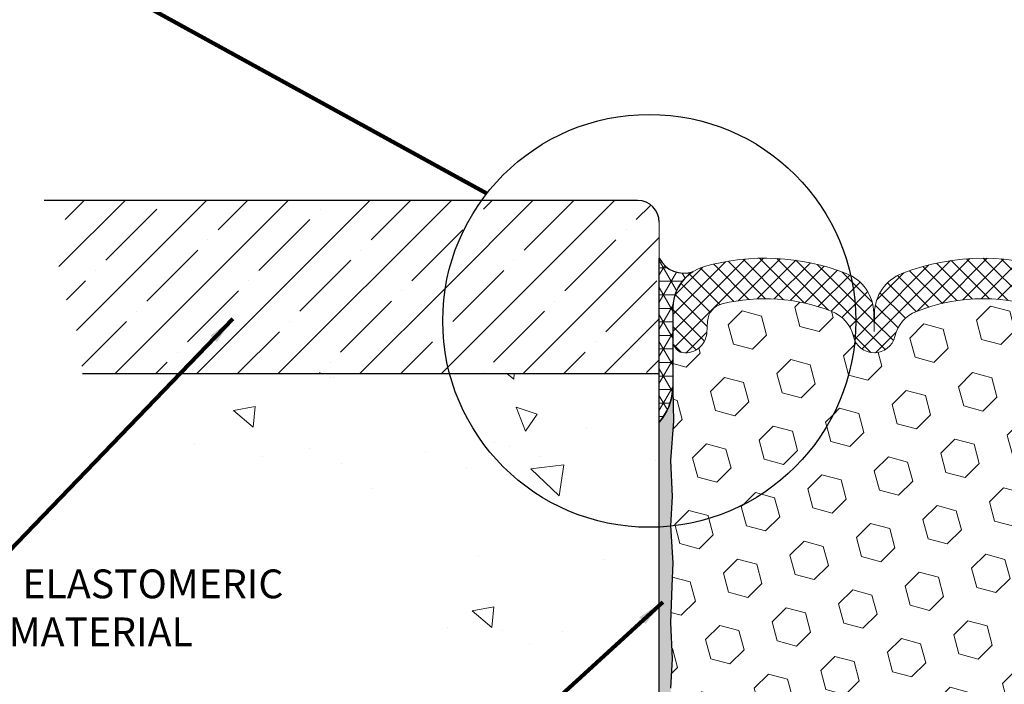
# Model space of a CAD drawing. Extents: x -3 to 2303, y -3 to 568.
# Drawn here: x 6 to 10, y 6 to 9 of the extents above; entities that cross this region are included whole.
import ezdxf

# ---------------------------------------------------------------- set-up
doc = ezdxf.new("R2010")
doc.units = 0
doc.header["$LTSCALE"] = 5
doc.header["$MEASUREMENT"] = 0
for name, color, linetype, lineweight in [('CONCRETE - H', 130, 'CONTINUOUS', 9), ('CONCRETE - L', 132, 'CONTINUOUS', 20), ('CORNER BEAD - H', 50, 'CONTINUOUS', 15), ('CORNER BEAD - L', 52, 'CONTINUOUS', 25), ('EPOXY ADHESIVE - H', 50, 'CONTINUOUS', 15), ('EPOXY ADHESIVE - L', 52, 'CONTINUOUS', 25), ('FOAM INSERT - H', 150, 'CONTINUOUS', 9), ('NOSING - H', 100, 'CONTINUOUS', 15), ('SILICONE BELLOWS - H', 20, 'CONTINUOUS', 13), ('SILICONE BELLOWS - L', 22, 'CONTINUOUS', 13), ('TEXT - 4', 241, 'CONTINUOUS', 25)]:
    doc.layers.add(name, color=color, linetype=linetype, lineweight=lineweight)
doc.layers.add('DIMS', color=50, linetype='CONTINUOUS')
doc.layers.add('NOSING - L', color=102, linetype='CONTINUOUS')
doc.styles.add('ROMANS', font='romans', dxfattribs={"width": 0.9})
doc.dimstyles.get("Standard").update_dxf_attribs({"dimtxt": 0.18, "dimasz": 0.18, "dimexe": 0.18, "dimexo": 0.0625, "dimgap": 0.09, "dimtad": 0, "dimtih": 1, "dimtoh": 1, "dimdec": 4, "dimzin": 0, "dimdsep": 46, "dimtxsty": 'Standard', "dimcen": 0.09, "dimadec": 0, "dimazin": 0, "dimtfac": 1, "dimtdec": 4, "dimtofl": 0, "dimtmove": 0, "dimatfit": 3, "dimfxl": 1, "dimtolj": 1, "dimtzin": 0, "dimarcsym": 0})
pattern_1 = [(45, (0.1267969638055249, -0.3035088376263495), (-0.1054775356759489, 0.1054775356759489), [0.0861220472440945, -0.172244094488189]), (165, (0.1267969638055249, -0.3035088376263495), (-0.03860745758597676, -0.1440849932619256), [0.0861220472440945, -0.172244094488189]), (105, (0.1876944474214923, -0.242611354010382), (-0.1440849932619256, -0.03860745758597668), [0.0861220472440945, -0.172244094488189])]

msp = doc.modelspace()

# ---------------------------------------------------------------- hatches: boundary and pattern name
at = {"layer": 'CONCRETE - H'}
h = msp.add_hatch(dxfattribs=at)
h.set_pattern_fill('AR-CONC', color=256, scale=0.15, angle=90, style=0)
h.set_pattern_definition([(140, (0.582163436851884, -0.1559902227673895), (0.09412820247389272, 1.07589027390113), [0.1125, -1.2375]), (85.00000000000001, (0.582163436851884, -0.1559902227673895), (-1.128288200550018, -0.2081270004194999), [0.09, -0.9899999999999999]), (190.45144446, (0.5900074528518839, -0.06633270126738951), (-1.034159986452944, 0.867763270090668), [0.09561028799999999, -1.051713168]), (136.1842, (0.282163436851884, -0.1559902227673895), (0.2482789211896149, 1.600861996007358), [0.1687499999999999, -1.85625]), (186.63563549, (0.302853397351884, -0.02258510526738949), (-1.461177901161826, 1.401992918511342), [0.143415513, -1.57757064]), (81.18416399000002, (0.282163436851884, -0.1559902227673895), (-1.461177900404985, 1.40199291758216), [0.135, -1.4850000015]), (111, (0.357163436851884, -0.005990222767389503), (0.6039283359980082, 0.8953605781776924), [0.1125, -1.2375]), (56.00000000000004, (0.357163436851884, -0.005990222767389503), (-1.087725067570279, 0.3649729978823726), [0.09, -0.9899999999999999]), (161.45144474, (0.407490797851884, 0.0686231582326105), (-0.4837967292095307, 1.260333565094957), [0.09561028499999998, -1.051713167999999]), (127.5, (0.582163436851884, -0.1559902227673895), (-0.4993407807469672, 0.01823978297593603), [0, -0.9779999999999999, 0, -1.005, 0, -0.9937499999999999]), (97.5, (0.582163436851884, -0.1559902227673895), (-0.5916175678235404, 0.394604306163223), [0, -0.573, 0, -0.9555, 0, -0.37875]), (57.49999999999999, (0.582163436851884, -0.4904902227673895), (0.03383230760156968, 0.8007336542586135), [0, -0.3749999999999999, 0, -1.169999999999999, 0, -1.5525]), (47.5, (0.582163436851884, -0.6404902227673894), (-0.1501574734984765, 0.8747792540135794), [0, -0.4875, 0, -0.7769999999999999, 0, -1.1025])])
h.paths.add_polyline_path([(8.548341671826313, 7.573479377844654), (6.006429357857143, 7.573479377847624), (6.014044697549039, 7.558853390757862), (6.021896375473982, 7.544152546818338), (6.029894927923682, 7.52957066285978), (6.038048579199639, 7.51511393656109), (6.046365553603554, 7.500788565600613), (6.054854075437419, 7.486600747656804), (6.063521625841354, 7.472556131080292), (6.072369854097591, 7.458656053448247), (6.081397656640306, 7.444899817495432), (6.090603913645914, 7.431286713940089), (6.099987505290642, 7.41781603350034), (6.109547311750365, 7.404487066893944), (6.119282213201558, 7.391299104838937), (6.129191089820161, 7.378251438053104), (6.139272821782786, 7.365343357254408), (6.149526289265232, 7.352574153160988), (6.159950372444104, 7.33994311649023), (6.170543951495429, 7.327449537960495), (6.181305906595323, 7.3150927082896), (6.19223511792001, 7.302871918195434), (6.203330465645831, 7.290786458395687), (6.214590829948822, 7.278835619609089), (6.226015091005365, 7.267018692552575), (6.237602128991632, 7.255334967944576), (6.249350824083869, 7.24378373650293), (6.261260056458003, 7.232364288945618), (6.273328706290858, 7.221075915990272), (6.285555653757701, 7.209917908355377), (6.29793977903585, 7.198889556758084), (6.31047996230043, 7.187990151917248), (6.323175083728351, 7.177218984550005), (6.336024023495508, 7.166575345374696), (6.349025661778654, 7.156058525108732), (6.362178878753291, 7.145667814470706), (6.375482554596044, 7.135402504178176), (6.388935569482786, 7.125261884949181), (6.402536803590117, 7.115245247501535), (6.416285137094253, 7.105351882553089), (6.430179450170733, 7.095581080822086), (6.444218622996654, 7.085932133026065), (6.458401535747718, 7.076404329883169), (6.472727068600225, 7.066996962111259), (6.487194101730182, 7.057709320428391), (6.501801515314298, 7.048540695552255), (6.516548189528624, 7.039490378200767), (6.531433004548841, 7.030557659092192), (6.546454840551647, 7.021741828944188), (6.561612577713156, 7.013042178474659), (6.576905096209856, 7.004457998401469), (6.592331276217575, 6.995988579442695), (6.607889997912523, 6.98763321231629), (6.623580141470928, 6.979391187740127), (6.639400587069247, 6.971261796431938), (6.655350214883416, 6.96324432910989), (6.671427905089992, 6.955338076491719), (6.687632537864655, 6.947542329295544), (6.703962993384177, 6.93985637823908), (6.720418151824457, 6.932279514040395), (6.736996893361482, 6.924811027417399), (6.753698098172094, 6.917450209087899), (6.770520646431944, 6.910196349769939), (6.787463418317465, 6.903048740181335), (6.804525294004925, 6.89600667104008), (6.821705153669985, 6.88906943306422), (6.839001877489853, 6.882236316971349), (6.85641434563999, 6.875506613479645), (6.87394143829686, 6.868879613306929), (6.89158203563656, 6.862354607171187), (6.909335017835428, 6.855930885790268), (6.927199265069532, 6.849607739882146), (6.945173657514975, 6.84338446016479), (6.963257075348547, 6.837260337355913), (6.981445663239299, 6.831232723494288), (6.999721999525484, 6.825289356032266), (7.018064464756417, 6.819414997408166), (7.036451438232472, 6.813594409177901), (7.054861299256686, 6.807812352896536), (7.073272427130785, 6.802053590119548), (7.091663201155477, 6.796302882402746), (7.110012000634978, 6.790544991300822), (7.128297204869714, 6.784764678369668), (7.146497193161121, 6.778946705164857), (7.164590344811607, 6.773075833241657), (7.182555039123351, 6.767136824155398), (7.200369655397903, 6.761114439461623), (7.21801257293717, 6.75499344071576), (7.235462171043139, 6.748758589473194), (7.25269682901768, 6.742394647289373), (7.269694926162611, 6.735886375719748), (7.286434841779943, 6.729218536319705), (7.302894955171567, 6.722375890644665), (7.319053645639165, 6.71534320025015), (7.334889292484689, 6.708105226691571), (7.350380275010181, 6.70064673152425), (7.365504972517375, 6.692952476303737), (7.380241764308245, 6.685007222585379), (7.394569029684675, 6.676795731924646), (7.408465147948515, 6.668302765876984), (7.421908498401663, 6.65951308599777), (7.43487746034597, 6.650411453842505), (7.447350413083438, 6.640982630966542), (7.459305735915805, 6.631211378925371), (7.470721808145075, 6.621082459274372), (7.481577009072996, 6.61058063356907), (7.491849718001578, 6.59969066336483), (7.501518314232712, 6.588397310217037), (7.510561177068279, 6.576685335681132), (7.518956685810014, 6.564539501312703), (7.526683219759992, 6.551944568666983), (7.533719158220066, 6.538885299299412), (7.540047850527912, 6.525351218164685), (7.545679177365788, 6.511357278480102), (7.550631836585204, 6.496926884045515), (7.554924531927604, 6.482083444305525), (7.558575967134406, 6.466850368705114), (7.561604845947095, 6.451251066688543), (7.564029872107081, 6.435308947700812), (7.565869749355841, 6.419047421186308), (7.567143181434773, 6.402489896590124), (7.567868872085349, 6.385659783356767), (7.568065525049011, 6.368580490930693), (7.5677518440672, 6.351275428757012), (7.56694653288136, 6.333768006280198), (7.565668295232918, 6.316081632944803), (7.563935834863365, 6.298239718195914), (7.561767855514091, 6.280265671477918), (7.559183060926554, 6.262182902235395), (7.556200154842195, 6.24401481991362), (7.552837841002503, 6.225784833956452), (7.549114823148837, 6.207516353809505), (7.545049805022735, 6.189232788916558), (7.540661490365547, 6.170957548722948), (7.53596858291878, 6.152714042673001), (7.53098978642381, 6.134525680211849), (7.525743804622216, 6.116415870783672), (7.52025104137314, 6.098405981522331), (7.514544218375647, 6.080502582433129), (7.508661482992327, 6.062705725798944), (7.502641006203998, 6.045015435534511), (7.496520958990263, 6.027431735551144), (7.490339512331182, 6.009954649761508), (7.484134837208419, 5.992584202082186), (7.477945104599545, 5.975320416422909), (7.471808485486672, 5.958163316697064), (7.465763150849039, 5.941112926819557), (7.459847271667122, 5.924169270701369), (7.45409901892117, 5.907332372257126), (7.448556563590905, 5.890602255398498), (7.443258076656839, 5.873978944039998), (7.438241729098973, 5.857462462093733), (7.433545691897475, 5.841052833473319), (7.429208136032479, 5.824750082091227), (7.425267232484074, 5.808554231860994), (7.421761152232335, 5.79246530669529), (7.418728066257639, 5.776483330508021), (7.416206145539903, 5.760608327211356), (7.41423356105938, 5.744840320718686), (7.412848483796179, 5.72917933494327), (7.412089084730439, 5.713625393797863), (7.411993534842313, 5.698178521195848), (7.412600005111916, 5.682838741050216), (7.413946666519394, 5.667606077273773), (7.416071690044898, 5.652480553779824), (7.419013176236458, 5.637462186266599), (7.422785481559782, 5.62254822100989), (7.427344816965299, 5.607729122408124), (7.43263865689234, 5.592994335865016), (7.438614475780337, 5.578333306784176), (7.445219748068549, 5.56373548056938), (7.452401948196208, 5.54919030262476), (7.46010855060279, 5.5346872183536), (7.468287029727669, 5.520215673159871), (7.476884860010081, 5.505765112447248), (7.485849515889065, 5.491324981619806), (7.495128471804609, 5.476884726080832), (7.50466920219564, 5.46243379123398), (7.514419181501488, 5.447961622484051), (7.524325884160806, 5.433457665234438), (7.534336784614883, 5.418911364887202), (7.544399357301419, 5.404312166847938), (7.554461076659589, 5.389649516520915), (7.564469417130102, 5.374912859307572), (7.574371853150947, 5.360091640613672), (7.584115859161837, 5.345175305842188), (7.593648909602624, 5.330153300396927), (7.602918478912006, 5.315015069681853), (7.611872041529715, 5.299750059100693), (7.620457071894815, 5.284347714056882), (7.628629868773928, 5.268799846541817), (7.636394131411194, 5.253110980830437), (7.643769406135323, 5.23728989121194), (7.650775250491623, 5.221345354982956), (7.657431222025593, 5.205286149440282), (7.663756878282449, 5.18912105188082), (7.669771776807668, 5.172858839601345), (7.675495475146544, 5.156508289898844), (7.680947530844414, 5.140078180069825), (7.68614750144668, 5.123577287411668), (7.691114944498704, 5.107014389220678), (7.695869417545747, 5.090398262794104), (7.700430478133416, 5.073737685428108), (7.704817683806834, 5.057041434420801), (7.709050592111485, 5.040318287067255), (7.713148760592631, 5.023577020665789), (7.717131746795545, 5.006826412513415), (7.721019108266024, 4.990075239905013), (7.724830402548939, 4.973332280139138), (7.728585187189587, 4.956606310514231), (7.732303019733816, 4.939906108322371), (7.736003457726714, 4.923240450864093), (7.739706058713082, 4.906618115436158), (7.743430380240174, 4.890047879332321), (7.747195979851071, 4.873538519853209), (7.751022415092468, 4.857098814293884), (7.754929243509192, 4.840737539951853), (7.758936022646687, 4.824463474122449), (7.763062310050607, 4.808285394103891), (7.767327663266109, 4.792212077192394), (7.771751639838278, 4.776252300685632), (7.776353797312751, 4.760414841879719), (7.781153693235041, 4.744708478071746), (7.786170885150252, 4.729141986558367), (7.791424930603817, 4.71372414463633), (7.79693538714114, 4.698463729602773), (7.802721812307428, 4.6833695187546), (7.80880376364831, 4.668450289388131), (7.815200791727225, 4.653714815463271), (7.821926561992729, 4.639169057779083), (7.828978156175484, 4.624811049904499), (7.836349755991218, 4.61063743916433), (7.844035543155652, 4.596644872883362), (7.852029699384584, 4.58282999838664), (7.860326406393781, 4.569189462998883), (7.868919845899153, 4.555719914044651), (7.877804199616065, 4.542417998849179), (7.8869736492607, 4.52928036473712), (7.896422376548575, 4.516303659033318), (7.906144563195632, 4.503484529062638), (7.916134390917478, 4.490819622149755), (7.926386041429858, 4.478305585619743), (7.93689369644876, 4.46593906679708), (7.947651537689779, 4.453716713007068), (7.958653746868631, 4.441635171574145), (7.969894505701152, 4.42969108982324), (7.981367995903103, 4.417881115079286), (7.993068399190239, 4.40620189466703), (8.004989897278389, 4.394650075911176), (8.017126671883169, 4.383222306136798), (8.02947290472072, 4.371915232668569), (8.042022777506261, 4.360725502831398), (8.054770471955987, 4.349649763949964), (8.067710169785183, 4.338684663349422), (8.080836052710364, 4.32782684835415), (8.094142302446553, 4.317072966289357), (8.107623100709905, 4.306419664479612), (8.121272629216133, 4.29586359024992), (8.135085069680859, 4.285401390925026), (8.149054603820087, 4.275029713829722), (8.163175413349254, 4.2647452062891), (8.177441679984462, 4.254544515627446), (8.19184758544134, 4.244424289169975), (8.206387311435517, 4.234381174241728), (8.221055039682781, 4.224411818167249), (8.23584495189932, 4.214512868271172), (8.250751229800532, 4.204680971878543), (8.265768055102225, 4.194912776314165), (8.28088960951986, 4.185204928902905), (8.296110074769686, 4.175554076969739), (8.31142363256723, 4.16595686783925), (8.326824464628622, 4.156409948836144), (8.342306752668641, 4.14690996728574), (8.357864678404436, 4.137453570512317), (8.373492423551234, 4.128037405840852), (8.389184169824166, 4.118658120596599), (8.404934098938885, 4.109312362104086), (8.420736392612127, 4.09999677768805), (8.43658523256018, 4.090708014672922), (8.452474800497207, 4.081442720384439), (8.468399278139149, 4.072197542147032), (8.484352847203276, 4.062969127285592), (8.500329689403344, 4.053754123124485), (8.516323986456559, 4.044549176989046), (8.532329920078247, 4.035350936203951), (8.548341671984168, 4.026156048094028)])
at = {"layer": 'CORNER BEAD - H'}
h = msp.add_hatch(dxfattribs=at)
h.set_pattern_fill('NET3', color=256, scale=0.4690583881287314, angle=180, style=0)
h.set_pattern_definition([(180, (759.897560430535, 515.2597929961348), (-7.180385670438347e-18, -0.05863229851609143), []), (240, (759.897560430535, 515.2597929961348), (0.05077705999720781, -0.02931614925804572), []), (299.9999999999999, (759.897560430535, 515.2597929961348), (0.05077705999720783, 0.02931614925804569), [])])
edge = h.paths.add_edge_path()
edge.add_line((8.548341671984, 7.362494300294692), (8.548341671983927, 8.073433852301516))
edge.add_arc((8.655309601389526, 8.12888040190869), 0.1204842636391232, 207.3998486350933, 288.8243688622037)
edge.add_arc((8.79459762746455, 7.856347086939589), 0.1876237564305467, 122.3557913461505, 180.0589971813304)
edge.add_line((8.606973970500094, 7.856153891717916), (8.606973970500096, 7.504848113889097))
edge.add_arc((8.363749488341861, 7.521775184870945), 0.243812785663849, 319.2097510618955, 356.0189514341237, ccw=False)
at = {"layer": 'EPOXY ADHESIVE - H'}
h = msp.add_hatch(dxfattribs=at)
h.set_pattern_fill('AR-SAND', color=256, scale=0.01876233552514926, angle=180, style=0)
h.set_pattern_definition([(217.5, (-2.949463155097806, 576.1233563222945), (0.001181902520708346, -0.03615171405205758), [0, -0.02851874999822688, 0, -0.03189597039275374, 0, -0.03048879522836755]), (187.5, (-2.949463155097806, 576.1233563222945), (-0.03320514434882629, -0.05295005137682015), [0, -0.01538511513062239, 0, -0.02570439966945449, 0, -0.00985022615070336]), (147.4999999999999, (-2.926385482401866, 576.1233563222945), (-0.05842857448309453, -0.0001061770612153117), [0, -0.009381167762574609, 0, -0.03377220394526858, 0, -0.04409148848410067]), (137.5, (-2.926385482401866, 576.1233563222945), (-0.05640195598606307, -0.0164672434315213), [0, -0.004690583881287316, 0, -0.02213955591967613, 0, -0.0253291529589515])])
edge = h.paths.add_edge_path()
edge.add_line((8.548341671983923, 3.927474688214884), (8.606973970500295, 3.927474688214858))
edge.add_line((8.606973970500295, 3.927474688214858), (8.606973970500091, 4.496413684390285))
edge.add_arc((8.24247601592217, 4.543285904656875), 0.3674993386717963, 352.6723257197015, 367.078148293654)
edge.add_line((8.607174644106765, 4.588570278611721), (8.607174644106765, 4.744744203929914))
edge.add_line((8.607174644106765, 4.744744203929914), (8.611610625802564, 4.790044941213396))
edge.add_line((8.611610625802564, 4.790044941213396), (8.599420764051958, 4.85960156494682))
edge.add_line((8.599420764051958, 4.85960156494682), (8.607859898245183, 4.94396098662377))
edge.add_line((8.607859898245183, 4.94396098662377), (8.599420764051958, 5.029257727822829))
edge.add_line((8.599420764051958, 5.029257727822829), (8.606922219166718, 5.105181207331961))
edge.add_line((8.606922219166718, 5.105181207331961), (8.60035844313042, 5.179230031179611))
edge.add_line((8.60035844313042, 5.179230031179611), (8.603168758559372, 5.259103329340449))
edge.add_line((8.603168758559372, 5.259103329340449), (8.597921495372754, 5.298957311559955))
edge.add_line((8.597921495372754, 5.298957311559955), (8.607666404688144, 5.357404644403947))
edge.add_line((8.607666404688144, 5.357404644403947), (8.601669535687426, 5.431587791238219))
edge.add_line((8.601669535687426, 5.431587791238219), (8.608414001051871, 5.49363252340564))
edge.add_line((8.608414001051871, 5.49363252340564), (8.602312340045051, 5.539895482737274))
edge.add_line((8.602312340045051, 5.539895482737274), (8.609939425940018, 5.605463596917843))
edge.add_line((8.609939425940018, 5.605463596917843), (8.603075052489176, 5.659595406482327))
edge.add_line((8.603075052489176, 5.659595406482327), (8.609356117819326, 5.728209503416477))
edge.add_line((8.609356117819326, 5.728209503416477), (8.602258529811143, 5.800922992366804))
edge.add_line((8.602258529811143, 5.800922992366804), (8.608342170521494, 5.892143136256207))
edge.add_line((8.608342170521494, 5.892143136256207), (8.598759899600312, 5.968420521483182))
edge.add_line((8.598759899600312, 5.968420521483182), (8.607382048970242, 6.049568178472038))
edge.add_line((8.607382048970242, 6.049568178472038), (8.596562014407633, 6.209104505749203))
edge.add_line((8.596562014407633, 6.209104505749203), (8.604677078263196, 6.336192785466395))
edge.add_line((8.604677078263196, 6.336192785466395), (8.596721848567094, 6.49302509009166))
edge.add_line((8.596721848567094, 6.49302509009166), (8.602048270842888, 6.651412836198207))
edge.add_line((8.602048270842888, 6.651412836198207), (8.607382048970242, 6.753155760675384))
edge.add_line((8.607382048970242, 6.753155760675384), (8.596562014407633, 6.91269208795255))
edge.add_line((8.596562014407633, 6.91269208795255), (8.604677078263196, 7.039780367669741))
edge.add_line((8.604677078263196, 7.039780367669741), (8.596721848567094, 7.196612672295006))
edge.add_line((8.596721848567094, 7.196612672295006), (8.60970510397239, 7.366510065343075))
edge.add_line((8.60970510397239, 7.366510065343075), (8.606973970499885, 7.504848113889091))
edge.add_arc((8.363749488336316, 7.521775184873002), 0.2438127856693138, 319.20975106236506, 356.01895143372707, ccw=False)
edge.add_line((8.548341671983897, 7.362494300294692), (8.548341671983923, 3.927474688214883))
at = {"layer": 'FOAM INSERT - H'}
h = msp.add_hatch(dxfattribs=at)
h.set_pattern_fill('HEX', color=256, scale=0.688976377952756, angle=45, style=0)
h.set_pattern_definition(pattern_1)
edge = h.paths.add_edge_path()
edge.add_line((8.607382048970242, 6.753155760675384), (8.602048270842888, 6.651412836198207))
edge.add_line((8.602048270842888, 6.651412836198207), (8.596721848567094, 6.49302509009166))
edge.add_line((8.596721848567094, 6.49302509009166), (8.604677078263196, 6.336192785466395))
edge.add_line((8.604677078263196, 6.336192785466395), (8.596562014407633, 6.209104505749203))
edge.add_line((8.596562014407633, 6.209104505749203), (8.607382048970242, 6.049568178472038))
edge.add_line((8.607382048970242, 6.049568178472038), (8.598759899600312, 5.968420521483182))
edge.add_line((8.598759899600312, 5.968420521483182), (8.608342170521494, 5.892143136256207))
edge.add_line((8.608342170521494, 5.892143136256207), (8.602258529811143, 5.800922992366804))
edge.add_line((8.602258529811143, 5.800922992366804), (8.609356117819326, 5.728209503416477))
edge.add_line((8.609356117819326, 5.728209503416477), (8.603075052489176, 5.659595406482327))
edge.add_line((8.603075052489176, 5.659595406482327), (8.609939425940018, 5.605463596917843))
edge.add_line((8.609939425940018, 5.605463596917843), (8.602312340045051, 5.539895482737274))
edge.add_line((8.602312340045051, 5.539895482737274), (8.608414001051871, 5.49363252340564))
edge.add_line((8.608414001051871, 5.49363252340564), (8.601669535687426, 5.431587791238219))
edge.add_line((8.601669535687426, 5.431587791238219), (8.607666404688144, 5.357404644403947))
edge.add_line((8.607666404688144, 5.357404644403947), (8.597921495372754, 5.298957311559955))
edge.add_line((8.597921495372754, 5.298957311559955), (8.603168758559372, 5.259103329340449))
edge.add_line((8.603168758559372, 5.259103329340449), (8.60035844313042, 5.179230031179611))
edge.add_line((8.60035844313042, 5.179230031179611), (8.606922219166718, 5.105181207331961))
edge.add_line((8.606922219166718, 5.105181207331961), (8.599420764051958, 5.029257727822829))
edge.add_line((8.599420764051958, 5.029257727822829), (8.607859898245183, 4.94396098662377))
edge.add_line((8.607859898245183, 4.94396098662377), (8.599420764051958, 4.85960156494682))
edge.add_line((8.599420764051958, 4.85960156494682), (8.611610625802564, 4.790044941213396))
edge.add_line((8.611610625802564, 4.790044941213396), (8.607174644106765, 4.744744203929914))
edge.add_line((8.607174644106765, 4.744744203929914), (8.607174644106765, 4.588570278611721))
edge.add_arc((8.242476015922305, 4.543285904656861), 0.3674993386716641, -7.327674280298822, 7.078148293658785, ccw=False)
edge.add_line((8.606973970500094, 4.496413684390285), (8.606973970500094, 4.183913684390292))
edge.add_arc((8.667076645838039, 4.176902596072972), 0.06051022179906128, 117.7222275437338, 173.346412441866, ccw=False)
edge.add_arc((8.66194175034816, 4.141335825182385), 0.09205432773133396, 4.195127593437292, 104.4775121732377, ccw=False)
edge.add_line((8.75374943708128, 4.148069910924409), (8.75751561248648, 4.096724581421948))
edge.add_arc((8.841180321230926, 4.102861380455479), 0.08388947366428502, 184.1951276004706, 256.4294544198247)
edge.add_arc((9.006846246379169, 4.789185802058155), 0.7899251742088615, 256.429454418418, 291.4300803070571)
edge.add_arc((9.238689388204437, 4.198504851127116), 0.1553739720161562, 291.4300803068533, 346.6409317699588)
edge.add_arc((9.479422572419564, 4.141335825174798), 0.09205432772074008, 13.359068229888805, 166.6409317701112, ccw=False)
edge.add_arc((9.720155756635435, 4.198504851126711), 0.1553739720167863, 193.3590682298325, 248.5699196930415)
edge.add_arc((9.951998898458173, 4.789185802057869), 0.7899251742086777, 248.5699196930962, 291.4300803070799)
edge.add_arc((10.18384204028372, 4.19850485112715), 0.1553739720161668, 291.4300803068293, 346.640931769947)
edge.add_arc((10.42457522449885, 4.141335825174813), 0.09205432772073681, 13.359068229880279, 166.6409317701198, ccw=False)
edge.add_arc((10.66531437107608, 4.198507910338377), 0.1553804798916786, 193.3596577838691, 248.8495015714512)
edge.add_arc((10.89715155053551, 4.789185802073311), 0.7899251742244887, 248.6252355147879, 291.43008030676)
edge.add_arc((11.12899469236179, 4.198504851126798), 0.1553739720170108, 291.4300803070808, 346.6409317701541)
edge.add_arc((11.36972787657827, 4.141335825174697), 0.09205432772114543, 13.35906822989358, 166.6409317701063, ccw=False)
edge.add_arc((11.61046106079457, 4.198504851126699), 0.1553739720168197, 193.3590682298249, 248.5699196929979)
edge.add_arc((11.84230420261782, 4.789185802057609), 0.7899251742086694, 248.5699196930462, 283.570545581659)
edge.add_arc((12.00797012776699, 4.102861380455353), 0.08388947366428383, 283.5705455802166, 355.8048723996911)
edge.add_line((12.09163483651145, 4.096724581422059), (12.09540101191657, 4.148069910924409))
edge.add_arc((12.18720869863909, 4.141335825174465), 0.09205432772133343, 75.52248782138702, 175.8048724011634, ccw=False)
edge.add_arc((12.18828818291606, 4.181168142494696), 0.0539581912316385, 2.9166270876382896, 66.014732957234, ccw=False)
edge.add_line((12.24217647849766, 4.183913684390292), (12.24217647849766, 4.496413684390285))
edge.add_arc((12.85718019143433, 4.546829660627095), 0.6170667205301239, 175.3135601038157, 184.6864398960673, ccw=False)
edge.add_line((12.24217647849776, 4.597245636865162), (12.24217647849755, 4.740547936264567))
edge.add_line((12.24217647849755, 4.740547936264567), (12.23773902337984, 4.780357695943889))
edge.add_line((12.23773902337984, 4.780357695943889), (12.23753982319508, 4.790044941213396))
edge.add_line((12.23753982319508, 4.790044941213396), (12.24972968494569, 4.85960156494682))
edge.add_line((12.24972968494569, 4.85960156494682), (12.24129055075246, 4.94396098662377))
edge.add_line((12.24129055075246, 4.94396098662377), (12.24972968494569, 5.029257727822829))
edge.add_line((12.24972968494569, 5.029257727822829), (12.24222822983093, 5.105181207331961))
edge.add_line((12.24222822983093, 5.105181207331961), (12.24879200586722, 5.179230031179611))
edge.add_line((12.24879200586722, 5.179230031179611), (12.24598169043827, 5.259103329340449))
edge.add_line((12.24598169043827, 5.259103329340449), (12.25122895362489, 5.298957311559955))
edge.add_line((12.25122895362489, 5.298957311559955), (12.2414840443095, 5.357404644403947))
edge.add_line((12.2414840443095, 5.357404644403947), (12.24748091331021, 5.431587791238219))
edge.add_line((12.24748091331021, 5.431587791238219), (12.24073644794578, 5.49363252340564))
edge.add_line((12.24073644794578, 5.49363252340564), (12.2468381089526, 5.539895482737274))
edge.add_line((12.2468381089526, 5.539895482737274), (12.23921102305763, 5.605463596917843))
edge.add_line((12.23921102305763, 5.605463596917843), (12.24607539650846, 5.659595406482327))
edge.add_line((12.24607539650846, 5.659595406482327), (12.23979433117832, 5.728209503416477))
edge.add_line((12.23979433117832, 5.728209503416477), (12.2468919191865, 5.800922992366804))
edge.add_line((12.2468919191865, 5.800922992366804), (12.24080827847615, 5.892143136256207))
edge.add_line((12.24080827847615, 5.892143136256207), (12.25039054939734, 5.968420521483182))
edge.add_line((12.25039054939734, 5.968420521483182), (12.2417684000274, 6.049568178472038))
edge.add_line((12.2417684000274, 6.049568178472038), (12.25258843459001, 6.209104505749203))
edge.add_line((12.25258843459001, 6.209104505749203), (12.24447337073445, 6.336192785466395))
edge.add_line((12.24447337073445, 6.336192785466395), (12.25242860043055, 6.49302509009166))
edge.add_line((12.25242860043055, 6.49302509009166), (12.24710217815476, 6.651412836198207))
edge.add_line((12.24710217815476, 6.651412836198207), (12.2417684000274, 6.753155760675384))
edge.add_line((12.2417684000274, 6.753155760675384), (12.25258843459001, 6.91269208795255))
edge.add_line((12.25258843459001, 6.91269208795255), (12.24447337073445, 7.039780367669741))
edge.add_line((12.24447337073445, 7.039780367669741), (12.25242860043055, 7.196612672295006))
edge.add_line((12.25242860043055, 7.196612672295006), (12.23944534502525, 7.366510065343075))
edge.add_line((12.23944534502525, 7.366510065343075), (12.24217647849776, 7.504848113889091))
edge.add_line((12.24217647849776, 7.504848113889091), (12.24217647849776, 7.713045071309237))
edge.add_arc((12.18828818291606, 7.715790613202826), 0.05395819123164088, 293.9852670427669, 357.083372914496, ccw=False)
edge.add_arc((12.18720869863909, 7.755622930523053), 0.09205432772133208, 184.1951275988344, 284.47751217861213, ccw=False)
edge.add_line((12.09540101191658, 7.748888844773113), (12.09163483651145, 7.800234174275463))
edge.add_arc((12.00797012776699, 7.794097375242169), 0.08388947366428368, 4.195127600308881, 76.42945441978317)
edge.add_arc((11.84230420261782, 7.107772953639921), 0.7899251742086607, 76.42945441834078, 111.4300803069541)
edge.add_arc((11.61046106079457, 7.698453904570821), 0.1553739720168204, 111.4300803070013, 166.6409317701745)
edge.add_arc((11.36972787657827, 7.755622930522826), 0.09205432772114411, 193.3590682298948, 346.640931770105, ccw=False)
edge.add_arc((11.1289946923618, 7.698453904570728), 0.1553739720170039, 13.35906822984445, 68.56991969292022)
edge.add_arc((10.89715155053551, 7.107772953624205), 0.7899251742244933, 68.5699196932401, 111.3747644852118)
edge.add_arc((10.66531437107607, 7.698450845359144), 0.1553804798916769, 111.1504984285476, 166.6403422161308)
edge.add_arc((10.42457522449885, 7.755622930522708), 0.09205432772073681, 193.3590682298802, 346.6409317701198, ccw=False)
edge.add_arc((10.18384204028373, 7.698453904570375), 0.155373972016161, 13.35906823005225, 68.56991969317198)
edge.add_arc((9.951998898458173, 7.10777295363965), 0.7899251742086791, 68.56991969292012, 111.4300803069037)
edge.add_arc((9.720155756635432, 7.698453904570814), 0.1553739720167809, 111.4300803069571, 166.6409317701684)
edge.add_arc((9.479422572419566, 7.755622930522723), 0.09205432772073835, 204.7001200855341, 346.6409317701109, ccw=False)
edge.add_arc((8.505021851002676, 7.80186245571927), 0.8947871251517879, 275.8758488910401, 354.56788720927574, ccw=False)
edge.add_line((8.596624111826072, 6.911776490685866), (8.607382048970242, 6.753155760675384))
h = msp.add_hatch(dxfattribs=at)
h.set_pattern_fill('HEX', color=256, scale=0.688976377952756, angle=45, style=0)
h.set_pattern_definition(pattern_1)
edge = h.paths.add_edge_path()
edge.add_line((8.606973970500094, 7.71304507130723), (8.606973970500094, 7.504848113889091))
edge.add_line((8.606973970500094, 7.504848113889091), (8.60970510397239, 7.366510065343075))
edge.add_line((8.60970510397239, 7.366510065343075), (8.596721848567094, 7.196612672295006))
edge.add_line((8.596721848567094, 7.196612672295006), (8.604677078263196, 7.039780367669741))
edge.add_line((8.604677078263196, 7.039780367669741), (8.596562014407633, 6.91269208795255))
edge.add_line((8.596562014407633, 6.91269208795255), (8.596624111826072, 6.911776490685866))
edge.add_arc((8.505021851002676, 7.80186245571927), 0.8947871251517895, 275.8758488910401, 354.5678872092757)
edge.add_arc((9.479422572419564, 7.755622930522723), 0.09205432772074022, 193.3590682298888, 204.7001200855346, ccw=False)
edge.add_arc((9.238689388204442, 7.69845390457041), 0.1553739720161493, 13.3590682300398, 68.56991969314768)
edge.add_arc((9.006846246379165, 7.107772953639397), 0.7899251742088336, 68.56991969294182, 103.5705455815822)
edge.add_arc((8.841180321230931, 7.794097375242039), 0.08388947366429117, 103.570545580178, 175.8048723995273)
edge.add_line((8.75751561248648, 7.800234174275573), (8.75374943708128, 7.748888844773113))
edge.add_arc((8.66194175034816, 7.755622930515136), 0.09205432773133397, 255.5224878267625, 355.80487240656316, ccw=False)
edge.add_arc((8.667076645838039, 7.720056159624548), 0.06051022179906105, 186.6535875581331, 242.2777724562662, ccw=False)
at = {"layer": 'NOSING - H'}
h = msp.add_hatch(dxfattribs=at)
h.set_pattern_fill('ANSI35', color=256, style=0)
h.set_pattern_definition([(45, (0.582163436851884, -0.155990222767926), (-0.1767766952966369, 0.1767766952966369), []), (45, (0.7589401318518849, -0.155990222767926), (-0.1767766952966369, 0.1767766952966369), [0.3125, -0.0625, 0, -0.0625])])
h.paths.add_polyline_path([(8.548341671983932, 8.229729377848695, 0.4142135623714186), (8.454591671983932, 8.323479377848159), (7.778000678074664, 8.323479377848159, 0.1568567150693256), (7.610234725850889, 7.801862455718734, 0.06461298081159618), (7.639871477322673, 7.573479377845716), (8.548341671987687, 7.573479377844655)])
edge = h.paths.add_edge_path()
edge.add_line((6.047885684761954, 7.578541969605966), (6.048341671983932, 7.573479377847575))
edge.add_line((6.048341671983932, 7.573479377847575), (7.639871477322675, 7.573479377845716))
edge.add_arc((8.505021851002681, 7.801862455718732), 0.8947871251517897, 144.3416409651547, 194.7876485935345, ccw=False)
edge.add_line((7.778000678074664, 8.323479377848159), (5.882313189562339, 8.323479377848159))
edge.add_line((5.882313189562339, 8.323479377848159), (5.884482046348653, 8.31882773049793))
edge.add_line((5.884482046348653, 8.31882773049793), (5.886648394139745, 8.314175553131465))
edge.add_line((5.886648394139745, 8.314175553131465), (5.888809723940343, 8.309522315731618))
edge.add_line((5.888809723940343, 8.309522315731618), (5.890963526755037, 8.304867488285137))
edge.add_line((5.890963526755037, 8.304867488285137), (5.893107293589663, 8.300210540772076))
edge.add_line((5.893107293589663, 8.300210540772076), (5.895238515447314, 8.29555094317849))
edge.add_line((5.895238515447314, 8.29555094317849), (5.897354683334191, 8.290888165487052))
edge.add_line((5.897354683334191, 8.290888165487052), (5.899453288254175, 8.286221677682214))
edge.add_line((5.899453288254175, 8.286221677682214), (5.901531821212519, 8.28155094974793))
edge.add_line((5.901531821212519, 8.28155094974793), (5.903587773213734, 8.276875451667156))
edge.add_line((5.903587773213734, 8.276875451667156), (5.905618635262857, 8.272194653423641))
edge.add_line((5.905618635262857, 8.272194653423641), (5.907621898364488, 8.267508025002007))
edge.add_line((5.907621898364488, 8.267508025002007), (5.909595053523412, 8.26281503638543))
edge.add_line((5.909595053523412, 8.26281503638543), (5.911535591744317, 8.258115157557752))
edge.add_line((5.911535591744317, 8.258115157557752), (5.913441004032201, 8.253407858502966))
edge.add_line((5.913441004032201, 8.253407858502966), (5.915308781391865, 8.248692609204344))
edge.add_line((5.915308781391865, 8.248692609204344), (5.917136414827799, 8.24396887964635))
edge.add_line((5.917136414827799, 8.24396887964635), (5.918921395345054, 8.2392361398119))
edge.add_line((5.918921395345054, 8.2392361398119), (5.920661213948285, 8.234493859685319))
edge.add_line((5.920661213948285, 8.234493859685319), (5.922353361642215, 8.22974150925031))
edge.add_line((5.922353361642215, 8.22974150925031), (5.92399532943173, 8.224978558490756))
edge.add_line((5.92399532943173, 8.224978558490756), (5.925584608321596, 8.22020447739))
edge.add_line((5.925584608321596, 8.22020447739), (5.927118689316484, 8.215418735932264))
edge.add_line((5.927118689316484, 8.215418735932264), (5.928595063421263, 8.210620804101112))
edge.add_line((5.928595063421263, 8.210620804101112), (5.930011221640738, 8.205810151880137))
edge.add_line((5.930011221640738, 8.205810151880137), (5.931364654979635, 8.200986249253512))
edge.add_line((5.931364654979635, 8.200986249253512), (5.932652854442729, 8.196148566204517))
edge.add_line((5.932652854442729, 8.196148566204517), (5.933873311034792, 8.19129657271723))
edge.add_line((5.933873311034792, 8.19129657271723), (5.935023515760645, 8.18642973877536))
edge.add_line((5.935023515760645, 8.18642973877536), (5.93610095962497, 8.181547534362815))
edge.add_line((5.93610095962497, 8.181547534362815), (5.937103133632682, 8.176649429462946))
edge.add_line((5.937103133632682, 8.176649429462946), (5.938027528788439, 8.171734894060055))
edge.add_line((5.938027528788439, 8.171734894060055), (5.938871968668511, 8.166803467389856))
edge.add_line((5.938871968668511, 8.166803467389856), (5.939638295113421, 8.16185552542448))
edge.add_line((5.939638295113421, 8.16185552542448), (5.940331016502515, 8.156891999397436))
edge.add_line((5.940331016502515, 8.156891999397436), (5.94095468910888, 8.151913830515742))
edge.add_line((5.94095468910888, 8.151913830515742), (5.941513869205664, 8.146921959985931))
edge.add_line((5.941513869205664, 8.146921959985931), (5.942013113066001, 8.141917329014722))
edge.add_line((5.942013113066001, 8.141917329014722), (5.942456976962998, 8.136900878808817))
edge.add_line((5.942456976962998, 8.136900878808817), (5.942850017169777, 8.13187355057523))
edge.add_line((5.942850017169777, 8.13187355057523), (5.943196789959421, 8.12683628552026))
edge.add_line((5.943196789959421, 8.12683628552026), (5.943501851605101, 8.121790024850963))
edge.add_line((5.943501851605101, 8.121790024850963), (5.943769758379897, 8.116735709773907))
edge.add_line((5.943769758379897, 8.116735709773907), (5.944005066556946, 8.111674281495947))
edge.add_line((5.944005066556946, 8.111674281495947), (5.944212332409368, 8.106606681223669))
edge.add_line((5.944212332409368, 8.106606681223669), (5.944396112210246, 8.101533850164296))
edge.add_line((5.944396112210246, 8.101533850164296), (5.944560962232747, 8.096456729523737))
edge.add_line((5.944560962232747, 8.096456729523737), (5.94471143874997, 8.091376260509428))
edge.add_line((5.94471143874997, 8.091376260509428), (5.944852098035036, 8.086293384328409))
edge.add_line((5.944852098035036, 8.086293384328409), (5.94498749636106, 8.081209042185122))
edge.add_line((5.94498749636106, 8.081209042185122), (5.945122190001157, 8.07612417528895))
edge.add_line((5.945122190001157, 8.07612417528895), (5.945260735228457, 8.071039724846264))
edge.add_line((5.945260735228457, 8.071039724846264), (5.945407688316058, 8.06595663206193))
edge.add_line((5.945407688316058, 8.06595663206193), (5.945567605537102, 8.060875838144753))
edge.add_line((5.945567605537102, 8.060875838144753), (5.94574504316469, 8.055798284300531))
edge.add_line((5.94574504316469, 8.055798284300531), (5.945944557471939, 8.050724911736326))
edge.add_line((5.945944557471939, 8.050724911736326), (5.946170704731983, 8.045656661658562))
edge.add_line((5.946170704731983, 8.045656661658562), (5.946428041217924, 8.040594475273936))
edge.add_line((5.946428041217924, 8.040594475273936), (5.946721123202902, 8.035539293789485))
edge.add_line((5.946721123202902, 8.035539293789485), (5.947054506960023, 8.030492058411754))
edge.add_line((5.947054506960023, 8.030492058411754), (5.947432748762404, 8.025453710347461))
edge.add_line((5.947432748762404, 8.025453710347461), (5.947860404883139, 8.020425190803586))
edge.add_line((5.947860404883139, 8.020425190803586), (5.948342031595396, 8.015407440986493))
edge.add_line((5.948342031595396, 8.015407440986493), (5.948882185172278, 8.010401402103106))
edge.add_line((5.948882185172278, 8.010401402103106), (5.949485421886873, 8.005408015360189))
edge.add_line((5.949485421886873, 8.005408015360189), (5.950156298012314, 8.0004282219645))
edge.add_line((5.950156298012314, 8.0004282219645), (5.950899369821762, 7.995462963122455))
edge.add_line((5.950899369821762, 7.995462963122455), (5.951718544210233, 7.9905130451946))
edge.add_line((5.951718544210233, 7.9905130451946), (5.952612920885911, 7.985578276303942))
edge.add_line((5.952612920885911, 7.985578276303942), (5.953579441875256, 7.980658016520501))
edge.add_line((5.953579441875256, 7.980658016520501), (5.954615038960751, 7.975751623786721))
edge.add_line((5.954615038960751, 7.975751623786721), (5.955716643924792, 7.970858456045265))
edge.add_line((5.955716643924792, 7.970858456045265), (5.956881188549747, 7.965977871238794))
edge.add_line((5.956881188549747, 7.965977871238794), (5.958105604618146, 7.961109227309739))
edge.add_line((5.958105604618146, 7.961109227309739), (5.959386823912356, 7.95625188220072))
edge.add_line((5.959386823912356, 7.95625188220072), (5.960721778214867, 7.951405193854276))
edge.add_line((5.960721778214867, 7.951405193854276), (5.962107399308028, 7.946568520213185))
edge.add_line((5.962107399308028, 7.946568520213185), (5.963540618974372, 7.941741219219704))
edge.add_line((5.963540618974372, 7.941741219219704), (5.965018368996213, 7.936922648816662))
edge.add_line((5.965018368996213, 7.936922648816662), (5.966537581155942, 7.932112166946553))
edge.add_line((5.966537581155942, 7.932112166946553), (5.968095187236127, 7.927309131552056))
edge.add_line((5.968095187236127, 7.927309131552056), (5.969688119019244, 7.922512900575473))
edge.add_line((5.969688119019244, 7.922512900575473), (5.971313308287512, 7.917722831959891))
edge.add_line((5.971313308287512, 7.917722831959891), (5.972967686823544, 7.91293828364751))
edge.add_line((5.972967686823544, 7.91293828364751), (5.974648186409589, 7.908158613580767))
edge.add_line((5.974648186409589, 7.908158613580767), (5.976351738828233, 7.903383179702844))
edge.add_line((5.976351738828233, 7.903383179702844), (5.97807527586169, 7.898611339956052))
edge.add_line((5.97807527586169, 7.898611339956052), (5.979815729292801, 7.893842452282556))
edge.add_line((5.979815729292801, 7.893842452282556), (5.981570030903587, 7.889075874625053))
edge.add_line((5.981570030903587, 7.889075874625053), (5.983335112476172, 7.88431096492825))
edge.add_line((5.983335112476172, 7.88431096492825), (5.985107905794477, 7.879547081129703))
edge.add_line((5.985107905794477, 7.879547081129703), (5.986885342639349, 7.874783581176558))
edge.add_line((5.986885342639349, 7.874783581176558), (5.98866435479376, 7.87001982300994))
edge.add_line((5.98866435479376, 7.87001982300994), (5.990441874040139, 7.865255164572432))
edge.add_line((5.990441874040139, 7.865255164572432), (5.992214832160808, 7.860488963806425))
edge.add_line((5.992214832160808, 7.860488963806425), (5.993980160938438, 7.855720578655308))
edge.add_line((5.993980160938438, 7.855720578655308), (5.995734792155323, 7.850949367060398))
edge.add_line((5.995734792155323, 7.850949367060398), (5.997475657593906, 7.846174686964718))
edge.add_line((5.997475657593906, 7.846174686964718), (5.999199689036589, 7.841395896311629))
edge.add_line((5.999199689036589, 7.841395896311629), (6.000903818265775, 7.836612353043418))
edge.add_line((6.000903818265775, 7.836612353043418), (6.002584977063871, 7.831823415101785))
edge.add_line((6.002584977063871, 7.831823415101785), (6.004240097213376, 7.827028440430136))
edge.add_line((6.004240097213376, 7.827028440430136), (6.005866110496725, 7.822226786970872))
edge.add_line((6.005866110496725, 7.822226786970872), (6.007459948696392, 7.817417812666482))
edge.add_line((6.007459948696392, 7.817417812666482), (6.009018543594664, 7.812600875459506))
edge.add_line((6.009018543594664, 7.812600875459506), (6.010538826973977, 7.807775333292809))
edge.add_line((6.010538826973977, 7.807775333292809), (6.012017738307932, 7.80294054574218))
edge.add_line((6.012017738307932, 7.80294054574218), (6.013453418389421, 7.798096127579094))
edge.add_line((6.013453418389421, 7.798096127579094), (6.014846503129101, 7.793242223607394))
edge.add_line((6.014846503129101, 7.793242223607394), (6.01619793909031, 7.788379044623003))
edge.add_line((6.01619793909031, 7.788379044623003), (6.017508672836017, 7.783506801421694))
edge.add_line((6.017508672836017, 7.783506801421694), (6.018779650929494, 7.778625704798856))
edge.add_line((6.018779650929494, 7.778625704798856), (6.02001181993388, 7.773735965550664))
edge.add_line((6.02001181993388, 7.773735965550664), (6.021206126412195, 7.768837794472861))
edge.add_line((6.021206126412195, 7.768837794472861), (6.022363516927824, 7.763931402360718))
edge.add_line((6.022363516927824, 7.763931402360718), (6.023484938043689, 7.759017000010562))
edge.add_line((6.023484938043689, 7.759017000010562), (6.024571336323069, 7.754094798217764))
edge.add_line((6.024571336323069, 7.754094798217764), (6.025623658329061, 7.749165007778225))
edge.add_line((6.025623658329061, 7.749165007778225), (6.026642850624865, 7.744227839487484))
edge.add_line((6.026642850624865, 7.744227839487484), (6.027629859773584, 7.739283504141593))
edge.add_line((6.027629859773584, 7.739283504141593), (6.028585632338324, 7.734332212535933))
edge.add_line((6.028585632338324, 7.734332212535933), (6.029511114882349, 7.729374175466624))
edge.add_line((6.029511114882349, 7.729374175466624), (6.03040725396873, 7.724409603729406))
edge.add_line((6.03040725396873, 7.724409603729406), (6.031274996160617, 7.71943870811976))
edge.add_line((6.031274996160617, 7.71943870811976), (6.032115288021172, 7.714461699433497))
edge.add_line((6.032115288021172, 7.714461699433497), (6.032929076113607, 7.709478788466342))
edge.add_line((6.032929076113607, 7.709478788466342), (6.033717307000962, 7.704490186014017))
edge.add_line((6.033717307000962, 7.704490186014017), (6.034480927246438, 7.699496102872603))
edge.add_line((6.034480927246438, 7.699496102872603), (6.035220883413174, 7.694496749837423))
edge.add_line((6.035220883413174, 7.694496749837423), (6.035938122064343, 7.689492337704473))
edge.add_line((6.035938122064343, 7.689492337704473), (6.036633589763071, 7.684483077269123))
edge.add_line((6.036633589763071, 7.684483077269123), (6.037308233072564, 7.679469179327875))
edge.add_line((6.037308233072564, 7.679469179327875), (6.037962998555853, 7.674450854675658))
edge.add_line((6.037962998555853, 7.674450854675658), (6.038598832776162, 7.669428314108933))
edge.add_line((6.038598832776162, 7.669428314108933), (6.039216682296754, 7.664401768422326))
edge.add_line((6.039216682296754, 7.664401768422326), (6.039817493680551, 7.659371428413123))
edge.add_line((6.039817493680551, 7.659371428413123), (6.040402213490771, 7.654337504876038))
edge.add_line((6.040402213490771, 7.654337504876038), (6.040971788290721, 7.64930020860644))
edge.add_line((6.040971788290721, 7.64930020860644), (6.041527164643319, 7.644259750401497))
edge.add_line((6.041527164643319, 7.644259750401497), (6.042069289111885, 7.639216341055969))
edge.add_line((6.042069289111885, 7.639216341055969), (6.042599108259465, 7.634170191365306))
edge.add_line((6.042599108259465, 7.634170191365306), (6.043117568649352, 7.62912151212628))
edge.add_line((6.043117568649352, 7.62912151212628), (6.043625616844538, 7.624070514134222))
edge.add_line((6.043625616844538, 7.624070514134222), (6.044124199408235, 7.619017408184015))
edge.add_line((6.044124199408235, 7.619017408184015), (6.044614262903673, 7.613962405071837))
edge.add_line((6.044614262903673, 7.613962405071837), (6.045096753893698, 7.6089057155946))
edge.add_line((6.045096753893698, 7.6089057155946), (6.04557261894192, 7.603847550546372))
edge.add_line((6.04557261894192, 7.603847550546372), (6.046042804611057, 7.598788120724645))
edge.add_line((6.046042804611057, 7.598788120724645), (6.046508257464527, 7.593727636923696))
edge.add_line((6.046508257464527, 7.593727636923696), (6.046969924065401, 7.588666309939771))
edge.add_line((6.046969924065401, 7.588666309939771), (6.047428750976827, 7.583604350568613))
edge.add_line((6.047428750976827, 7.583604350568613), (6.047885684761954, 7.578541969605966))
at = {"layer": 'SILICONE BELLOWS - H'}
h = msp.add_hatch(dxfattribs=at)
h.set_pattern_fill('ANSI37', color=256, scale=0.4221525493158583, angle=180, style=0)
h.set_pattern_definition([(225, (-2.949463155097806, 576.1233563222945), (0.03731336628955397, -0.03731336628955399), []), (315, (-2.949463155097806, 576.1233563222945), (0.03731336628955399, 0.03731336628955397), [])])
edge = h.paths.add_edge_path()
edge.add_arc((8.794597325751846, 7.856347370707413), 0.1876233552515153, 465.8300220914733, 539.9999999999661, ccw=False)
edge.add_arc((9.006846246384734, 7.107772953639309), 0.9657064242091383, 428.6252355144884, 465.8300220917311, ccw=False)
edge.add_arc((9.290431593152087, 7.832336693620064), 0.1876233552530927, 360.9999999991563, 428.6252355133918, ccw=False)
edge.add_line((9.478026372459462, 7.835611172670305), (9.479422572419594, 7.755622930523028))
edge.add_line((9.479422572419596, 7.755622930523028), (9.480818772379727, 7.835611172670305))
edge.add_arc((9.66841355168584, 7.832336693617732), 0.1876233552518838, 471.3747644858486, 539.000000000125, ccw=False)
edge.add_arc((9.951998898463268, 7.107772953639642), 0.9657064242091176, 428.62523551443707, 471.3747644859785, ccw=False)
edge.add_arc((10.23558424523142, 7.832336693620064), 0.1876233552530927, 360.9999999991563, 428.6252355133918, ccw=False)
edge.add_line((10.4231790245388, 7.835611172670305), (10.42457522449893, 7.755622930523028))
edge.add_line((10.42457522449893, 7.755622930523028), (10.42597142445906, 7.835611172670305))
edge.add_arc((10.61356620376705, 7.832336693620285), 0.1876233552537159, 471.3747644866599, 539.0000000009148, ccw=False)
edge.add_arc((10.89715155053261, 7.107772953639753), 0.9657064242089431, 428.62523551388523, 471.374764485428, ccw=False)
edge.add_arc((11.18073689731262, 7.832336693617288), 0.1876233552512863, 361.00000000001364, 428.62523551424306, ccw=False)
edge.add_line((11.36833167661813, 7.835611172670305), (11.36972787657826, 7.755622930523028))
edge.add_line((11.36972787657827, 7.755622930523028), (11.3711240765384, 7.835611172670305))
edge.add_arc((11.55871885584638, 7.832336693620285), 0.1876233552537125, 471.374764486659, 539.0000000009148, ccw=False)
edge.add_arc((11.84230420261112, 7.10777295363942), 0.9657064242089478, 434.16997790811547, 471.3747644853745, ccw=False)
edge.add_arc((12.05455312324644, 7.856347370706747), 0.1876233552513008, 359.9999999999661, 434.169977908519, ccw=False)
edge.add_line((12.24217647849776, 7.856347370706636), (12.24217647849766, 7.713045071307231))
edge.add_arc((12.18828818291607, 7.715790613202728), 0.05395819123163215, 293.98526704280386, 357.08337291246426, ccw=False)
edge.add_arc((12.18720869863908, 7.755622930523028), 0.09205432772130547, 184.1951275988191, 284.4775121786165, ccw=False)
edge.add_line((12.09540101191657, 7.748888844773113), (12.09163483651146, 7.800234174275463))
edge.add_arc((12.00797012776699, 7.794097375242188), 0.08388947366428419, 364.1951276002949, 436.4294544197801)
edge.add_arc((11.84230420261783, 7.107772953639864), 0.7899251742087177, 436.4294544183418, 471.4300803069527)
edge.add_arc((11.61046106079457, 7.698453904570929), 0.1553739720167212, 471.4300803070175, 526.6409317702139)
edge.add_arc((11.36972787657827, 7.755622930522804), 0.09205432772114133, 193.3590682298824, 346.6409317701177, ccw=False)
edge.add_arc((11.12899469236179, 7.698453904570819), 0.1553739720169845, 373.3590682298118, 428.5699196929069)
edge.add_arc((10.89715155053552, 7.10777295362421), 0.7899251742244896, 428.5699196932401, 471.3747644852122)
edge.add_arc((10.66531437107607, 7.698450845359158), 0.1553804798916647, 471.1504984285496, 526.640342216135)
edge.add_arc((10.42457522449886, 7.755622930522694), 0.09205432772073424, 193.3590682298715, 346.6409317701285, ccw=False)
edge.add_arc((10.18384204028372, 7.698453904570375), 0.1553739720161689, 373.3590682300516, 428.5699196931703)
edge.add_arc((9.951998898458166, 7.107772953639642), 0.7899251742086885, 428.5699196929202, 471.4300803069036)
edge.add_arc((9.72015575663543, 7.698453904570819), 0.1553739720167789, 471.4300803069597, 526.6409317701706)
edge.add_arc((9.47942257241956, 7.755622930522694), 0.09205432772073424, 193.3590682298717, 346.6409317701285, ccw=False)
edge.add_arc((9.23868938820443, 7.698453904570485), 0.1553739720161382, 373.3590682300122, 428.5699196931346)
edge.add_arc((9.006846246379167, 7.107772953639309), 0.7899251742089144, 428.5699196929446, 463.5705455815807)
edge.add_arc((8.841180321230931, 7.794097375242078), 0.08388947366425102, 463.5705455801808, 535.8048723995532)
edge.add_line((8.75751561248648, 7.800234174275573), (8.75374943708128, 7.748888844773113))
edge.add_arc((8.661941750348161, 7.755622930515145), 0.09205432773133797, 255.52248782676338, 355.80487240655725, ccw=False)
edge.add_arc((8.667076645838035, 7.720056159624583), 0.06051022179909236, 186.6535875581675, 242.2777724562822, ccw=False)
edge.add_line((8.606973970500094, 7.71304507130723), (8.60697397050033, 7.856347370707525))

# ---------------------------------------------------------------- linework, layer by layer
at = {"layer": 'CONCRETE - L'}
msp.add_line((8.548341671984193, 8.229729377848228), (8.548341671984186, 3.47615604809356), dxfattribs=at)
at = {"layer": 'CORNER BEAD - L'}
msp.add_lwpolyline([(8.548341671984, 7.362494300294692), (8.548341671983872, 8.073433852301285, 0.3710253410339102), (8.694186052948494, 8.014840587375245, 0.2572364231594176), (8.606973970500094, 7.856153891717916), (8.606973970500094, 7.504848113889091, -0.1620058556709634)], format="xyb", close=True, dxfattribs=at)
at = {"layer": 'DIMS', "linetype": 'Continuous'}
msp.add_circle((8.50502185100268, 7.80186245571927), 0.8947871251517899, dxfattribs=at)
at = {"layer": 'EPOXY ADHESIVE - L'}
msp.add_lwpolyline([(8.548341671983925, 3.927474688214881), (8.548341671983897, 6.63928698890472), (8.548341671983897, 7.362494300294692, 0.1620058556670821), (8.606973970499881, 7.504848113889091), (8.60970510397239, 7.366510065343075), (8.596721848567094, 7.196612672295006), (8.604677078263196, 7.039780367669741), (8.596562014407633, 6.91269208795255), (8.607382048970242, 6.753155760675384), (8.602048270842888, 6.651412836198207), (8.596721848567094, 6.49302509009166), (8.604677078263196, 6.336192785466395), (8.596562014407633, 6.209104505749203)], format="xyb", dxfattribs=at)
at = {"layer": 'NOSING - L'}
for p, q in [((8.454591671983932, 8.323479377848159), (5.882313189562337, 8.323479377848159)), ((6.048341671983932, 7.573479377847574), (8.548341671983236, 7.573479377844655))]:
    msp.add_line(p, q, dxfattribs=at)
msp.add_arc((8.454591671983932, 8.229729377848159), 0.09375, 0, 90, dxfattribs=at)
at = {"layer": 'SILICONE BELLOWS - L'}
msp.add_lwpolyline([(10.2406103352695, 7.843085961405944, 0.1892238472789884), (9.663387461649107, 7.843085961406832, 0.2456737640647272), (9.568986019513408, 7.734353511236209, -0.7903325601130479), (9.389859125325719, 7.734353511236209, 0.2456737640642414), (9.29545768319027, 7.843085961405944, 0.1539175167109844), (8.821496292147847, 7.875644801876653, 0.3260504581567191), (8.75751561248648, 7.800234174275573), (8.75374943708128, 7.748888844773113, -0.467808575401765), (8.63892816843507, 7.666491710947593, -0.2475869729344486), (8.606973970500094, 7.71304507130723), (8.606973970500325, 7.856347370707525, -0.335420225681003), (8.743416601963327, 8.036855146019946, -0.1637777256104903), (9.358814053055395, 8.007054645227791, -0.3039435088683332), (9.478026372459462, 7.835611172670305), (9.479422572419596, 7.755622930523028), (9.480818772379726, 7.835611172670305, -0.3039435088685449), (9.600031091785285, 8.007054645225239, -0.1887238871356012), (10.30396670513473, 8.007054645227791, -0.3039435088683332)], format="xyb", dxfattribs=at)

# ---------------------------------------------------------------- texts
at = {"layer": 'TEXT - 4', "insert": (5.2314679839301, 6.724141837506497), "char_height": 0.1248031496062992, "attachment_point": 1, "style": 'ROMANS'}
msp.add_mtext('\\pi-1.9148;EMCRETE ELASTOMERIC\\P\\pi-1.4548;NOSING MATERIAL', dxfattribs=at)

# ---------------------------------------------------------------- leaders
at = {"layer": 'DIMS'}
msp.add_leader([(5.069496216940015, 9.85635831988498), (7.800401147945114, 8.353363737821194)], dimstyle='Standard', override={"dimtxt": 4, "dimasz": 0.12, "dimexe": 2, "dimexo": 2, "dimtih": 0, "dimtoh": 0, "dimdec": 2, "dimtxsty": 'ROMANS', "dimdle": 0.05, "dimclrd": 256, "dimclre": 256, "dimclrt": 256, "dimtfac": 0.45, "dimtdec": 2, "dimlwd": 65535, "dimlwe": 65535}, dxfattribs=at)
at = {"layer": 'TEXT - 4'}
for points in [[(6.700203486283383, 7.810030115145313), (5.599092089895825, 6.66684982122236), (5.282934907371464, 6.66684982122236)], [(8.563281335309723, 6.583137726076284), (6.779320244023841, 4.947969468514867), (6.463163061499481, 4.947969468514867)]]:
    msp.add_leader(points, dimstyle='Standard', override={"dimtxt": 4, "dimasz": 0.12, "dimexe": 2, "dimexo": 2, "dimtih": 0, "dimtoh": 0, "dimdec": 2, "dimtxsty": 'ROMANS', "dimdle": 0.05, "dimclrd": 256, "dimclre": 256, "dimclrt": 256, "dimtfac": 0.45, "dimtdec": 2, "dimlwd": 65535, "dimlwe": 65535}, dxfattribs=at)

doc.saveas('drawing.dxf')
